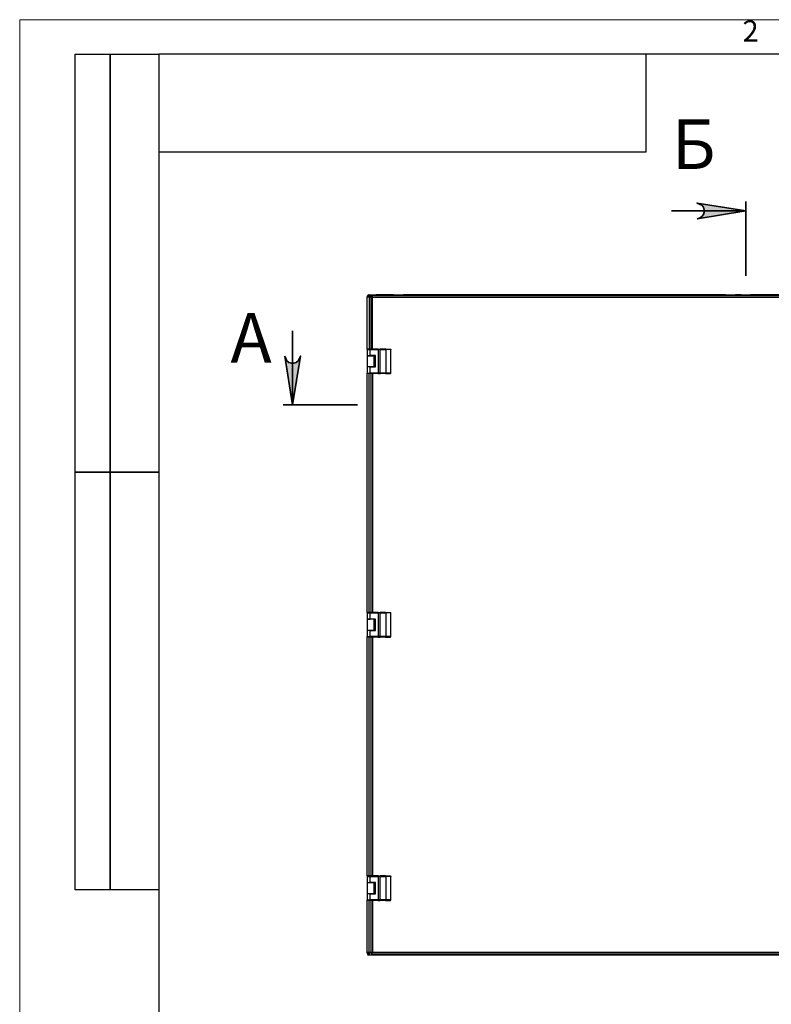
# Model space of a CAD drawing. Units: millimetres. Extents: x 0 to 50.6, y 0 to 11.7.
# Drawn here: x 0 to 4.2, y 6.1 to 11.7 of the extents above; entities that cross this region are included whole.
import ezdxf

# ---------------------------------------------------------------- set-up
doc = ezdxf.new("R2010")
doc.units = ezdxf.units.MM
for name, color, linetype in [('PDF _Геометрия', 7, 'Continuous'), ('PDF _Сплошная заливка', 7, 'Continuous'), ('PDF _Текст', 7, 'Continuous')]:
    doc.layers.add(name, color=color, linetype=linetype)
doc.styles.add('PDF Arial Unicode MS', font='ARIALUNI.TTF')
doc.styles.add('PDF Century Gothic', font='GOTHIC.TTF')

msp = doc.modelspace()

# ---------------------------------------------------------------- hatches: boundary and pattern name
at = {"layer": 'PDF _Сплошная заливка', "transparency": 33554559}
h = msp.add_hatch(color=256, dxfattribs=at)
h.paths.add_polyline_path([(3.8306, 10.5653), (3.8444, 10.5694), (3.8569, 10.5778), (3.8667, 10.5889), (3.8708, 10.6028), (3.8708, 10.6167), (3.8667, 10.6306), (3.8569, 10.6417), (3.8444, 10.6486), (3.8306, 10.6542), (4.1056, 10.6097)], flags=0)
h.paths.add_polyline_path([(3.8306, 5.5944), (3.8444, 5.5986), (3.8569, 5.6069), (3.8667, 5.6181), (3.8708, 5.6319), (3.8708, 5.6458), (3.8667, 5.6597), (3.8569, 5.6708), (3.8444, 5.6778), (3.8306, 5.6833), (4.1056, 5.6389)], flags=0)
h = msp.add_hatch(color=256, dxfattribs=at)
h.paths.add_polyline_path([(7.5028, 9.7889), (7.5069, 9.775), (7.5153, 9.7625), (7.5264, 9.7528), (7.5403, 9.7486), (7.5542, 9.7486), (7.5681, 9.7528), (7.5792, 9.7625), (7.5861, 9.775), (7.5917, 9.7889), (7.5472, 9.5139)], flags=0)
h.paths.add_polyline_path([(1.4986, 9.7889), (1.5042, 9.775), (1.5111, 9.7625), (1.5222, 9.7528), (1.5361, 9.7486), (1.55, 9.7486), (1.5639, 9.7528), (1.575, 9.7625), (1.5819, 9.775), (1.5875, 9.7889), (1.5431, 9.5139)], flags=0)

# ---------------------------------------------------------------- linework, layer by layer
at = {"layer": 'PDF _Геометрия', "lineweight": 18}
msp.add_lwpolyline([(16.5347, 0), (0, 0), (0, 11.6917), (16.5347, 11.6917)], close=True, dxfattribs=at)
at = {"layer": 'PDF _Геометрия', "lineweight": 25}
for points in [[(0.3139, 6.7708), (0.3139, 11.4958), (0.7861, 11.4958), (0.7861, 0.1958), (0.3139, 0.1958), (0.3139, 5.9042), (0.7861, 5.9042)], [(0.7861, 6.7708), (0.3139, 6.7708), (0.3139, 11.4958)], [(0.7861, 10.9444), (3.5431, 10.9444), (3.5431, 11.4958)], [(1.9764, 10.1347), (1.9736, 10.1347), (1.9722, 10.1333), (1.9694, 10.1333), (1.9681, 10.1319), (1.9667, 10.1292), (1.9653, 10.1278), (1.9653, 10.125), (1.9639, 10.1236)], [(1.9639, 9.8278), (1.9639, 10.1236), (1.9653, 10.1236), (1.9667, 10.1236), (1.9681, 10.1236), (1.9694, 10.1236), (1.9722, 10.1236), (1.9736, 10.1236), (1.9764, 10.1236), (1.9764, 9.8278)], [(1.9764, 10.1236), (1.9764, 10.1278), (1.9764, 10.1306), (1.975, 10.1306), (1.9736, 10.1292), (1.9722, 10.1292), (1.9708, 10.1278), (1.9708, 10.1264), (1.9694, 10.1264), (1.9694, 10.125), (1.9694, 10.1236)], [(1.9903, 10.1306), (1.9764, 10.1306), (1.9764, 10.1347), (2.0153, 10.1347), (2.0153, 10.1319)], [(1.9847, 10.1208), (1.9806, 10.1236), (1.9764, 10.1236), (1.9764, 10.1264), (1.9764, 10.1278), (1.9764, 10.1292), (1.9778, 10.1306)], [(1.9806, 10.1236), (1.9847, 10.1236)], [(1.9847, 10.1264), (1.9889, 10.1264), (1.9889, 10.125), (1.9903, 10.1236), (1.9931, 10.1222), (1.9944, 10.1208), (1.9958, 10.1208), (1.9944, 10.1208), (1.9903, 10.1222), (1.9875, 10.1236), (1.9847, 10.125), (1.9847, 10.1264), (1.9847, 9.8278)], [(4.5042, 10.1208), (1.9958, 10.1208), (1.9944, 10.1236), (1.9931, 10.1278), (1.9917, 10.1306), (1.9903, 10.1319), (4.5097, 10.1319)], [(1.9958, 9.8278), (1.9958, 10.1208), (1.9944, 10.1222), (1.9931, 10.125), (1.9917, 10.1264), (1.9903, 10.1264), (1.9903, 10.1319)], [(1.9903, 10.1236), (1.9931, 10.1236)], [(1.9958, 10.1208), (1.9958, 10.1208)], [(2.0167, 10.1319), (2.0167, 10.1347), (2.0153, 10.1347)], [(2.0806, 10.1319), (2.0806, 10.1347), (2.0167, 10.1347)], [(2.1042, 10.1347), (2.1014, 10.1347), (2.0986, 10.1347), (2.0944, 10.1347), (2.0903, 10.1347), (2.0861, 10.1347), (2.0833, 10.1347), (2.0819, 10.1347), (2.0806, 10.1347)], [(2.1139, 10.1347), (2.1042, 10.1347), (2.1042, 10.1319)], [(2.1056, 10.1319), (2.1069, 10.1333), (2.1097, 10.1333), (2.1125, 10.1347), (2.1139, 10.1347), (2.1694, 10.1347), (2.1722, 10.1347), (2.1736, 10.1333), (2.1764, 10.1333), (2.1778, 10.1319)], [(2.3361, 10.1319), (2.3361, 10.1347), (2.1694, 10.1347)], [(2.3597, 10.1347), (2.3569, 10.1347), (2.3542, 10.1347), (2.35, 10.1347), (2.3458, 10.1347), (2.3431, 10.1347), (2.3389, 10.1347), (2.3375, 10.1347), (2.3361, 10.1347)], [(2.5931, 10.1319), (2.5931, 10.1347), (2.3597, 10.1347), (2.3597, 10.1319)], [(2.6167, 10.1347), (2.6153, 10.1347), (2.6139, 10.1347), (2.6097, 10.1347), (2.6069, 10.1347), (2.6028, 10.1347), (2.5986, 10.1347), (2.5958, 10.1347), (2.5931, 10.1347)], [(2.8486, 10.1319), (2.8486, 10.1347), (2.6167, 10.1347), (2.6167, 10.1319)], [(2.8722, 10.1347), (2.8708, 10.1347), (2.8694, 10.1347), (2.8667, 10.1347), (2.8625, 10.1347), (2.8583, 10.1347), (2.8542, 10.1347), (2.8514, 10.1347), (2.8486, 10.1347)], [(3.1042, 10.1319), (3.1042, 10.1347), (2.8722, 10.1347), (2.8722, 10.1319)], [(3.1278, 10.1347), (3.125, 10.1347), (3.1222, 10.1347), (3.1181, 10.1347), (3.1139, 10.1347), (3.1097, 10.1347), (3.1069, 10.1347), (3.1056, 10.1347), (3.1042, 10.1347)], [(3.3597, 10.1319), (3.3597, 10.1347), (3.1278, 10.1347), (3.1278, 10.1319)], [(3.3833, 10.1319), (3.3833, 10.1347), (3.3806, 10.1347), (3.3778, 10.1347), (3.3736, 10.1347), (3.3694, 10.1347), (3.3667, 10.1347), (3.3625, 10.1347), (3.3611, 10.1347), (3.3597, 10.1347)], [(3.6167, 10.1319), (3.6167, 10.1347), (3.3833, 10.1347)], [(3.6403, 10.1347), (3.6389, 10.1347), (3.6375, 10.1347), (3.6333, 10.1347), (3.6306, 10.1347), (3.6264, 10.1347), (3.6222, 10.1347), (3.6194, 10.1347), (3.6167, 10.1347)], [(3.8722, 10.1319), (3.8722, 10.1347), (3.6403, 10.1347), (3.6403, 10.1319)], [(3.8958, 10.1347), (3.8944, 10.1347), (3.8931, 10.1347), (3.8903, 10.1347), (3.8861, 10.1347), (3.8819, 10.1347), (3.8778, 10.1347), (3.875, 10.1347), (3.8722, 10.1347)], [(3.9917, 10.1347), (3.8958, 10.1347), (3.8958, 10.1319)], [(3.9847, 10.1319), (3.9861, 10.1333), (3.9875, 10.1333), (3.9903, 10.1347), (3.9917, 10.1347), (4.0472, 10.1347), (4.05, 10.1347), (4.0514, 10.1333), (4.0542, 10.1333), (4.0556, 10.1319)], [(4.0792, 10.1347), (4.0472, 10.1347)], [(4.0708, 10.1319), (4.0722, 10.1333), (4.0736, 10.1333), (4.0764, 10.1347), (4.0792, 10.1347), (4.1333, 10.1347), (4.1361, 10.1347), (4.1389, 10.1333), (4.1403, 10.1333), (4.1417, 10.1319)], [(4.1514, 10.1347), (4.1486, 10.1347), (4.1458, 10.1347), (4.1417, 10.1347), (4.1375, 10.1347), (4.1333, 10.1347)], [(4.3833, 10.1319), (4.3833, 10.1347), (4.1514, 10.1347), (4.1514, 10.1319)], [(1.9667, 9.8278), (1.9653, 9.8278), (1.9639, 9.8264), (1.9653, 9.8264), (1.9681, 9.8264), (1.9694, 9.8264), (1.9722, 9.8264), (1.975, 9.8264), (1.9792, 9.8264), (1.9819, 9.8264), (1.9819, 9.8278), (1.9792, 9.8278), (1.9764, 9.8278), (1.9736, 9.8278), (1.9708, 9.8278), (1.9694, 9.8278), (1.9681, 9.8278), (1.9667, 9.8278), (1.9639, 9.8278), (1.9639, 9.8264), (1.9639, 9.7917), (1.9653, 9.7917), (1.9681, 9.7917), (1.9694, 9.7917), (1.9722, 9.7917), (1.975, 9.7917), (1.9792, 9.7917), (1.9819, 9.7917)], [(2.0986, 9.6931), (2.0986, 9.8264), (2.0972, 9.8264), (2.0958, 9.8264), (2.0931, 9.8264), (2.0903, 9.8264), (2.0861, 9.8264), (2.0806, 9.8264), (2.075, 9.8264), (2.0694, 9.8264), (2.0694, 9.6931), (2.0375, 9.6931), (2.0375, 9.8264), (2.0361, 9.8264), (2.0347, 9.8264), (2.0333, 9.8264), (2.0319, 9.8264), (2.0306, 9.8264), (2.0292, 9.8264), (2.0278, 9.8264), (2.0264, 9.8264), (2.0264, 9.6931), (1.9819, 9.6931), (1.9819, 9.6917), (1.9819, 9.6903), (1.9792, 9.6903), (1.9764, 9.6903), (1.9736, 9.6903), (1.9708, 9.6903), (1.9694, 9.6903), (1.9681, 9.6903), (1.9667, 9.6903), (1.9639, 9.6903), (1.9639, 9.6917), (1.9639, 9.6931), (1.9653, 9.6917), (1.9653, 9.6903), (1.9667, 9.6903)], [(1.9819, 9.7278), (2.0111, 9.7278), (2.0111, 9.7917), (1.9819, 9.7917), (1.9819, 9.8264), (2.0264, 9.8264), (2.0264, 9.8278), (1.9819, 9.8278)], [(2.0264, 9.8278), (2.0278, 9.8278), (2.0292, 9.8278), (2.0306, 9.8278), (2.0319, 9.8278), (2.0333, 9.8278), (2.0347, 9.8278), (2.0361, 9.8278), (2.0375, 9.8278), (2.0375, 9.8264), (2.0694, 9.8264), (2.0694, 9.8278), (2.0681, 9.8278), (2.0375, 9.8278)], [(2.0681, 9.8278), (2.0736, 9.8278), (2.0792, 9.8278), (2.0847, 9.8278), (2.0889, 9.8278), (2.0917, 9.8278), (2.0944, 9.8278), (2.0958, 9.8278), (2.0972, 9.8278), (2.0986, 9.8278), (2.0986, 9.8264)], [(1.9639, 9.7917), (1.9639, 9.7903), (1.9639, 9.7889)], [(1.975, 9.7917), (1.975, 9.7903), (1.975, 9.7889)], [(1.9847, 9.7917), (1.9847, 9.7889)], [(1.9958, 9.7917), (1.9958, 9.7889)], [(1.9639, 9.7292), (1.9639, 9.7278), (1.9639, 9.7264)], [(1.975, 9.7292), (1.975, 9.7278)], [(2.0264, 9.6903), (2.0278, 9.6903), (2.0292, 9.6903), (2.0306, 9.6903), (2.0319, 9.6903), (2.0333, 9.6903), (2.0347, 9.6903), (2.0361, 9.6903), (2.0375, 9.6903), (2.0375, 9.6917), (2.0375, 9.6931), (2.0361, 9.6931), (2.0347, 9.6931), (2.0333, 9.6931), (2.0319, 9.6931), (2.0306, 9.6931), (2.0292, 9.6931), (2.0278, 9.6931), (2.0264, 9.6931), (2.0264, 9.6917), (2.0264, 9.6903), (1.9819, 9.6903)], [(1.9847, 9.7292), (1.9847, 9.7278)], [(1.9958, 9.7292), (1.9958, 9.7278)], [(2.0681, 9.6903), (2.0736, 9.6903), (2.0792, 9.6903), (2.0847, 9.6903), (2.0889, 9.6903), (2.0917, 9.6903), (2.0944, 9.6903), (2.0958, 9.6903), (2.0972, 9.6903), (2.0986, 9.6917), (2.0986, 9.6931), (2.0972, 9.6931), (2.0958, 9.6931), (2.0931, 9.6931), (2.0903, 9.6931), (2.0861, 9.6931), (2.0806, 9.6931), (2.075, 9.6931), (2.0694, 9.6931), (2.0694, 9.6917), (2.0681, 9.6917), (2.0681, 9.6903), (2.0375, 9.6903)], [(1.9639, 8.3389), (1.9639, 9.6903)], [(1.9764, 8.3389), (1.9764, 9.6903)], [(1.9847, 9.6903), (1.9847, 8.3389)], [(1.9958, 9.6903), (1.9958, 8.3389)], [(1.9667, 8.3389), (1.9653, 8.3375), (1.9639, 8.3361), (1.9653, 8.3361), (1.9681, 8.3361), (1.9694, 8.3361), (1.9722, 8.3361), (1.975, 8.3361), (1.9792, 8.3361), (1.9819, 8.3361), (1.9819, 8.3375), (1.9819, 8.3389), (1.9792, 8.3389), (1.9764, 8.3389), (1.9736, 8.3389), (1.9708, 8.3389), (1.9694, 8.3389), (1.9681, 8.3389), (1.9667, 8.3389), (1.9639, 8.3389), (1.9639, 8.3375), (1.9639, 8.3361), (1.9639, 8.3014), (1.9653, 8.3014), (1.9681, 8.3014), (1.9694, 8.3014), (1.9722, 8.3014), (1.975, 8.3014), (1.9792, 8.3014), (1.9819, 8.3014)], [(2.0681, 8.2), (2.0736, 8.2), (2.0792, 8.2), (2.0847, 8.2), (2.0889, 8.2), (2.0917, 8.2), (2.0944, 8.2), (2.0958, 8.2), (2.0972, 8.2), (2.0972, 8.2014), (2.0986, 8.2014), (2.0986, 8.2028), (2.0986, 8.3361), (2.0972, 8.3361), (2.0958, 8.3361), (2.0931, 8.3361), (2.0903, 8.3361), (2.0861, 8.3361), (2.0806, 8.3361), (2.075, 8.3361), (2.0694, 8.3361), (2.0694, 8.2028), (2.0375, 8.2028), (2.0375, 8.3361), (2.0361, 8.3361), (2.0347, 8.3361), (2.0333, 8.3361), (2.0319, 8.3361), (2.0306, 8.3361), (2.0292, 8.3361), (2.0278, 8.3361), (2.0264, 8.3361), (2.0264, 8.2028), (1.9819, 8.2028), (1.9819, 8.2014), (1.9819, 8.2), (1.9792, 8.2), (1.9764, 8.2), (1.9736, 8.2), (1.9708, 8.2), (1.9694, 8.2), (1.9681, 8.2), (1.9667, 8.2), (1.9639, 8.2), (1.9639, 8.2014), (1.9639, 8.2028), (1.9653, 8.2014), (1.9667, 8.2)], [(1.9639, 8.3014), (1.9639, 8.3)], [(1.975, 8.3014), (1.975, 8.3)], [(1.9819, 8.2375), (2.0111, 8.2375), (2.0111, 8.3014), (1.9819, 8.3014), (1.9819, 8.3361), (2.0264, 8.3361), (2.0264, 8.3375), (2.0264, 8.3389), (1.9819, 8.3389)], [(1.9847, 8.3014), (1.9847, 8.3)], [(1.9958, 8.3014), (1.9958, 8.3)], [(2.0264, 8.3389), (2.0278, 8.3389), (2.0292, 8.3389), (2.0306, 8.3389), (2.0319, 8.3389), (2.0333, 8.3389), (2.0347, 8.3389), (2.0361, 8.3389), (2.0375, 8.3389), (2.0375, 8.3375), (2.0375, 8.3361), (2.0694, 8.3361), (2.0694, 8.3375), (2.0681, 8.3375), (2.0681, 8.3389), (2.0375, 8.3389)], [(2.0681, 8.3389), (2.0736, 8.3389), (2.0792, 8.3389), (2.0847, 8.3389), (2.0889, 8.3389), (2.0917, 8.3389), (2.0944, 8.3389), (2.0958, 8.3389), (2.0972, 8.3375), (2.0986, 8.3375), (2.0986, 8.3361)], [(1.9639, 8.2389), (1.9639, 8.2361)], [(1.9639, 6.8486), (1.9639, 8.2)], [(1.975, 8.2389), (1.975, 8.2375)], [(1.9764, 6.8486), (1.9764, 8.2)], [(2.0264, 8.2), (2.0278, 8.2), (2.0292, 8.2), (2.0306, 8.2), (2.0319, 8.2), (2.0333, 8.2), (2.0347, 8.2), (2.0361, 8.2), (2.0375, 8.2), (2.0375, 8.2014), (2.0375, 8.2028), (2.0361, 8.2028), (2.0347, 8.2028), (2.0333, 8.2028), (2.0319, 8.2028), (2.0306, 8.2028), (2.0292, 8.2028), (2.0278, 8.2028), (2.0264, 8.2028), (2.0264, 8.2014), (2.0264, 8.2), (1.9819, 8.2)], [(1.9847, 8.2389), (1.9847, 8.2375)], [(1.9847, 8.2), (1.9847, 6.8486)], [(1.9958, 8.2389), (1.9958, 8.2375)], [(1.9958, 8.2), (1.9958, 6.8486)], [(2.0986, 8.2028), (2.0972, 8.2028), (2.0958, 8.2028), (2.0931, 8.2028), (2.0903, 8.2028), (2.0861, 8.2028), (2.0806, 8.2028), (2.075, 8.2028), (2.0694, 8.2028), (2.0694, 8.2014), (2.0681, 8.2014), (2.0681, 8.2), (2.0375, 8.2)], [(1.9667, 6.8486), (1.9653, 6.8472), (1.9639, 6.8458), (1.9653, 6.8458), (1.9681, 6.8458), (1.9694, 6.8458), (1.9722, 6.8458), (1.975, 6.8458), (1.9792, 6.8458), (1.9819, 6.8458), (1.9819, 6.8472), (1.9819, 6.8486), (1.9792, 6.8486), (1.9764, 6.8486), (1.9736, 6.8486), (1.9708, 6.8486), (1.9694, 6.8486), (1.9681, 6.8486), (1.9667, 6.8486), (1.9639, 6.8486), (1.9639, 6.8472), (1.9639, 6.8458), (1.9639, 6.8111), (1.9653, 6.8111), (1.9681, 6.8111), (1.9694, 6.8111), (1.9722, 6.8111), (1.975, 6.8111), (1.9792, 6.8111), (1.9819, 6.8111)], [(2.0681, 6.7097), (2.0736, 6.7097), (2.0792, 6.7097), (2.0847, 6.7097), (2.0889, 6.7097), (2.0917, 6.7097), (2.0944, 6.7097), (2.0958, 6.7097), (2.0972, 6.7097), (2.0972, 6.7111), (2.0986, 6.7111), (2.0986, 6.7125), (2.0986, 6.8458), (2.0972, 6.8458), (2.0958, 6.8458), (2.0931, 6.8458), (2.0903, 6.8458), (2.0861, 6.8458), (2.0806, 6.8458), (2.075, 6.8458), (2.0694, 6.8458), (2.0694, 6.7125), (2.0375, 6.7125), (2.0375, 6.8458), (2.0361, 6.8458), (2.0347, 6.8458), (2.0333, 6.8458), (2.0319, 6.8458), (2.0306, 6.8458), (2.0292, 6.8458), (2.0278, 6.8458), (2.0264, 6.8458), (2.0264, 6.7125), (1.9819, 6.7125), (1.9819, 6.7111), (1.9819, 6.7097), (1.9792, 6.7097), (1.9764, 6.7097), (1.9736, 6.7097), (1.9708, 6.7097), (1.9694, 6.7097), (1.9681, 6.7097), (1.9667, 6.7097), (1.9639, 6.7097), (1.9639, 6.7111), (1.9639, 6.7125), (1.9653, 6.7111), (1.9667, 6.7097)], [(1.9639, 6.8111), (1.9639, 6.8097)], [(1.975, 6.8111), (1.975, 6.8097)], [(1.9819, 6.7472), (2.0111, 6.7472), (2.0111, 6.8111), (1.9819, 6.8111), (1.9819, 6.8458), (2.0264, 6.8458), (2.0264, 6.8472), (2.0264, 6.8486), (1.9819, 6.8486)], [(1.9847, 6.8111), (1.9847, 6.8097)], [(1.9958, 6.8111), (1.9958, 6.8097)], [(2.0264, 6.8486), (2.0278, 6.8486), (2.0292, 6.8486), (2.0306, 6.8486), (2.0319, 6.8486), (2.0333, 6.8486), (2.0347, 6.8486), (2.0361, 6.8486), (2.0375, 6.8486), (2.0375, 6.8472), (2.0375, 6.8458), (2.0694, 6.8458), (2.0694, 6.8472), (2.0681, 6.8472), (2.0681, 6.8486), (2.0375, 6.8486)], [(2.0681, 6.8486), (2.0736, 6.8486), (2.0792, 6.8486), (2.0847, 6.8486), (2.0889, 6.8486), (2.0917, 6.8486), (2.0944, 6.8486), (2.0958, 6.8486), (2.0972, 6.8486), (2.0972, 6.8472), (2.0986, 6.8472), (2.0986, 6.8458)], [(1.9639, 6.7486), (1.9639, 6.7458)], [(1.975, 6.7486), (1.975, 6.7472)], [(1.9847, 6.7486), (1.9847, 6.7472)], [(1.9958, 6.7486), (1.9958, 6.7472)], [(1.9764, 6.4083), (1.9764, 6.4111), (1.9764, 6.4153), (1.9736, 6.4153), (1.9722, 6.4153), (1.9694, 6.4153), (1.9681, 6.4153), (1.9667, 6.4153), (1.9653, 6.4153), (1.9639, 6.4153), (1.9639, 6.7097)], [(1.9764, 6.4153), (1.9764, 6.7097)], [(2.0264, 6.7097), (2.0278, 6.7097), (2.0292, 6.7097), (2.0306, 6.7097), (2.0319, 6.7097), (2.0333, 6.7097), (2.0347, 6.7097), (2.0361, 6.7097), (2.0375, 6.7097), (2.0375, 6.7111), (2.0375, 6.7125), (2.0361, 6.7125), (2.0347, 6.7125), (2.0333, 6.7125), (2.0319, 6.7125), (2.0306, 6.7125), (2.0292, 6.7125), (2.0278, 6.7125), (2.0264, 6.7125), (2.0264, 6.7111), (2.0264, 6.7097), (1.9819, 6.7097)], [(1.9847, 6.7097), (1.9847, 6.4125), (1.9847, 6.4139), (1.9861, 6.4153), (1.9875, 6.4153), (1.9917, 6.4167), (1.9958, 6.4181), (4.5042, 6.4181)], [(1.9958, 6.7097), (1.9958, 6.4181), (1.9931, 6.4181), (1.9917, 6.4153), (1.9903, 6.4139), (1.9889, 6.4125), (1.9847, 6.4125)], [(2.0986, 6.7125), (2.0972, 6.7125), (2.0958, 6.7125), (2.0931, 6.7125), (2.0903, 6.7125), (2.0861, 6.7125), (2.0806, 6.7125), (2.075, 6.7125), (2.0694, 6.7125), (2.0694, 6.7111), (2.0681, 6.7111), (2.0681, 6.7097), (2.0375, 6.7097)], [(1.9903, 6.4111), (1.9778, 6.4111), (1.9764, 6.4083), (1.9764, 6.4056), (1.9764, 6.4042), (1.9764, 6.4), (1.9694, 6.4), (1.9694, 6.4042), (1.9764, 6.4042), (1.9736, 6.4042), (1.9722, 6.4056), (1.9694, 6.4056), (1.9681, 6.4069), (1.9667, 6.4097), (1.9653, 6.4111), (1.9653, 6.4125), (1.9639, 6.4153)], [(1.9694, 6.4153), (1.9694, 6.4139), (1.9694, 6.4125), (1.9708, 6.4111), (1.9722, 6.4097), (1.9736, 6.4097), (1.975, 6.4083), (1.9764, 6.4083), (1.9764, 6.4042)], [(7.0708, 6.4), (1.9764, 6.4), (1.9764, 6.4028), (1.9764, 6.4069), (1.9778, 6.4111), (1.9847, 6.4181), (1.9806, 6.4153), (1.9764, 6.4153), (1.9764, 6.4125), (1.9764, 6.4111), (1.9764, 6.4097), (1.9778, 6.4083)], [(1.9764, 6.4083), (1.9764, 6.4083)], [(1.9778, 6.4111), (1.9778, 6.4111)], [(1.9819, 6.4153), (1.9806, 6.4153)], [(4.5097, 6.4069), (4.5097, 6.4125), (4.5083, 6.4125), (4.5069, 6.4139), (4.5056, 6.4167), (4.5042, 6.4181), (4.5056, 6.4153), (4.5069, 6.4111), (4.5083, 6.4083), (4.5097, 6.4069), (1.9903, 6.4069)], [(1.9958, 6.4181), (1.9958, 6.4181)]]:
    msp.add_lwpolyline(points, dxfattribs=at)
for points in [[(0.5111, 11.4958), (0.5111, 6.7708)], [(0.7861, 11.4958), (0.7861, 0.1958), (16.3375, 0.1958), (16.3375, 11.4958)], [(2.0042, 9.7292), (2.0042, 9.7889), (2.0028, 9.7889), (2, 9.7889), (1.9958, 9.7889), (1.9903, 9.7889), (1.9861, 9.7889), (1.9806, 9.7889), (1.975, 9.7889), (1.9708, 9.7889), (1.9681, 9.7889), (1.9653, 9.7889), (1.9639, 9.7889), (1.9639, 9.7292), (1.9653, 9.7292), (1.9681, 9.7292), (1.9708, 9.7292), (1.975, 9.7292), (1.9806, 9.7292), (1.9861, 9.7292), (1.9903, 9.7292), (1.9958, 9.7292), (2, 9.7292), (2.0028, 9.7292)], [(1.9667, 9.7278), (1.9653, 9.7278), (1.9653, 9.7264), (1.9639, 9.7264), (1.9639, 9.6931), (1.9653, 9.6931), (1.9681, 9.6931), (1.9694, 9.6931), (1.9722, 9.6931), (1.975, 9.6931), (1.9792, 9.6931), (1.9819, 9.6931), (1.9819, 9.7278), (1.9792, 9.7278), (1.9778, 9.7278), (1.975, 9.7278), (1.9722, 9.7278), (1.9708, 9.7278), (1.9694, 9.7278), (1.9681, 9.7278)], [(0.3139, 9.1333), (0.7861, 9.1333)], [(1.9639, 8.3), (1.9639, 8.2389), (1.9653, 8.2389), (1.9681, 8.2389), (1.9708, 8.2389), (1.975, 8.2389), (1.9806, 8.2389), (1.9861, 8.2389), (1.9903, 8.2389), (1.9958, 8.2389), (2, 8.2389), (2.0028, 8.2389), (2.0042, 8.2389), (2.0042, 8.3), (2.0028, 8.3), (2, 8.3), (1.9958, 8.3), (1.9903, 8.3), (1.9861, 8.3), (1.9806, 8.3), (1.975, 8.3), (1.9708, 8.3), (1.9681, 8.3), (1.9653, 8.3)], [(1.9667, 8.2375), (1.9653, 8.2375), (1.9653, 8.2361), (1.9639, 8.2361), (1.9639, 8.2028), (1.9653, 8.2028), (1.9681, 8.2028), (1.9694, 8.2028), (1.9722, 8.2028), (1.975, 8.2028), (1.9792, 8.2028), (1.9819, 8.2028), (1.9819, 8.2375), (1.9792, 8.2375), (1.9778, 8.2375), (1.975, 8.2375), (1.9722, 8.2375), (1.9708, 8.2375), (1.9694, 8.2375), (1.9681, 8.2375)], [(1.9639, 6.8097), (1.9639, 6.7486), (1.9653, 6.7486), (1.9681, 6.7486), (1.9708, 6.7486), (1.975, 6.7486), (1.9806, 6.7486), (1.9861, 6.7486), (1.9903, 6.7486), (1.9958, 6.7486), (2, 6.7486), (2.0028, 6.7486), (2.0042, 6.7486), (2.0042, 6.8097), (2.0028, 6.8097), (2, 6.8097), (1.9958, 6.8097), (1.9903, 6.8097), (1.9861, 6.8097), (1.9806, 6.8097), (1.975, 6.8097), (1.9708, 6.8097), (1.9681, 6.8097), (1.9653, 6.8097)], [(1.9667, 6.7472), (1.9653, 6.7472), (1.9653, 6.7458), (1.9639, 6.7458), (1.9639, 6.7125), (1.9653, 6.7125), (1.9681, 6.7125), (1.9694, 6.7125), (1.9722, 6.7125), (1.975, 6.7125), (1.9792, 6.7125), (1.9819, 6.7125), (1.9819, 6.7472), (1.9792, 6.7472), (1.9778, 6.7472), (1.975, 6.7472), (1.9722, 6.7472), (1.9708, 6.7472), (1.9694, 6.7472), (1.9681, 6.7472)], [(1.9958, 6.4181), (1.9944, 6.4153), (1.9931, 6.4139), (1.9903, 6.4125), (1.9903, 6.4069), (1.9917, 6.4083), (1.9931, 6.4097), (1.9931, 6.4125), (1.9944, 6.4167)]]:
    msp.add_lwpolyline(points, close=True, dxfattribs=at)
at = {"layer": 'PDF _Геометрия', "lineweight": 35}
for points in [[(3.8306, 10.5653), (3.8444, 10.5694), (3.8569, 10.5778), (3.8667, 10.5889), (3.8708, 10.6028), (3.8708, 10.6167), (3.8667, 10.6306), (3.8569, 10.6417), (3.8444, 10.6486), (3.8306, 10.6542), (4.1056, 10.6097)], [(1.4986, 9.7889), (1.5042, 9.775), (1.5111, 9.7625), (1.5222, 9.7528), (1.5361, 9.7486), (1.55, 9.7486), (1.5639, 9.7528), (1.575, 9.7625), (1.5819, 9.775), (1.5875, 9.7889), (1.5431, 9.5139)]]:
    msp.add_lwpolyline(points, close=True, dxfattribs=at)
for points in [[(4.1056, 10.2431), (4.1056, 10.6625)], [(3.6861, 10.6097), (4.1056, 10.6097)], [(1.5431, 9.9319), (1.5431, 9.5139)], [(1.4903, 9.5139), (1.9097, 9.5139)]]:
    msp.add_lwpolyline(points, dxfattribs=at)

# ---------------------------------------------------------------- texts
at = {"layer": 'PDF _Текст', "attachment_point": 7}
for s, insert, char_height, style in [('2', (4.0877, 11.5304), 0.1197, 'PDF Century Gothic'), ('Б', (3.6871, 10.7597), 0.2805, 'PDF Arial Unicode MS'), ('А', (1.192, 9.6642), 0.2805, 'PDF Arial Unicode MS')]:
    msp.add_mtext(s, dxfattribs=dict(at, insert=insert, char_height=char_height, style=style))

doc.saveas('drawing.dxf')
